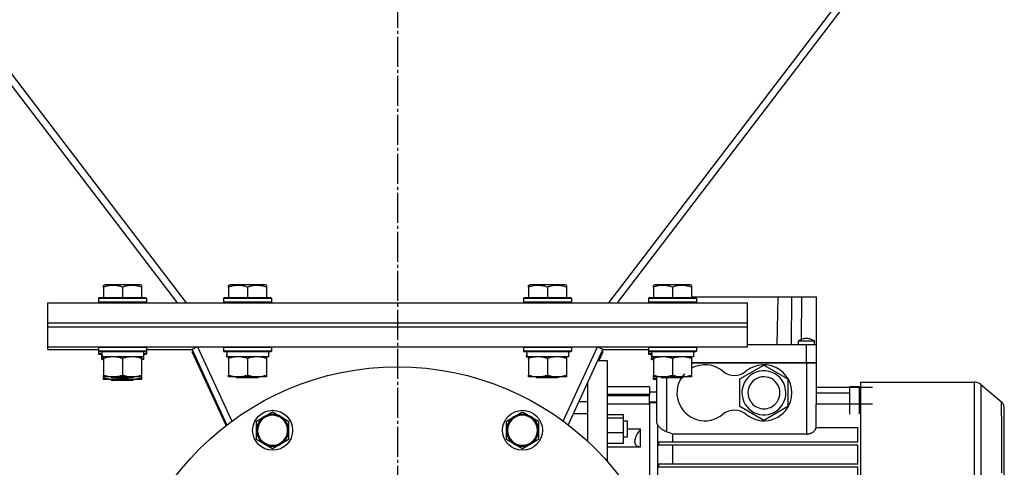
# Model space of a CAD drawing. Units: millimetres. Extents: x 0 to 15263, y -5 to 10395.
# Drawn here: x 10066 to 10558, y 5425 to 5649 of the extents above; entities that cross this region are included whole.
import ezdxf

# ---------------------------------------------------------------- set-up
doc = ezdxf.new("R2010")
doc.units = ezdxf.units.MM
doc.linetypes.add('K5LT_AXLED', pattern=[19.5, 15, -1.5, 1.5, -1.5])
doc.linetypes.add('K5LT_THIN', pattern=[0])
for name, color, linetype, true_color in [('OSI', 2, 'Continuous', 0xffff00), ('R', 1, 'Continuous', 0xff0000), ('WELDING', 7, 'Continuous', 0xffffff)]:
    doc.layers.add(name, color=color, linetype=linetype, true_color=true_color)

msp = doc.modelspace()

# ---------------------------------------------------------------- linework, layer by layer
at = {"layer": 'OSI', "color": 30, "linetype": 'K5LT_AXLED', "lineweight": 30, "true_color": 0xff8000}
msp.add_line((10254.64, 8955.26), (10254.64, 5103.92), dxfattribs=at)
at = {"layer": 'R', "color": 7, "linetype": 'K5LT_THIN', "lineweight": 30}
for p, q in [((10149.13, 5507.26), (9835.04, 5918.22)), ((10674.25, 5918.22), (10360.16, 5507.26)), ((10144.61, 5507.26), (9834.45, 5913.08)), ((10364.68, 5507.26), (10674.83, 5913.08)), ((10107.64, 5515.96), (10108.17, 5516.26)), ((10126.11, 5516.26), (10108.17, 5516.26)), ((10126.64, 5515.96), (10126.11, 5516.26)), ((10170.14, 5515.96), (10170.67, 5516.26)), ((10188.61, 5516.26), (10170.67, 5516.26)), ((10189.14, 5515.96), (10188.61, 5516.26)), ((10320.14, 5515.96), (10320.67, 5516.26)), ((10338.61, 5516.26), (10320.67, 5516.26)), ((10339.14, 5515.96), (10338.61, 5516.26)), ((10382.64, 5515.96), (10383.17, 5516.26)), ((10401.11, 5516.26), (10383.17, 5516.26)), ((10401.64, 5515.96), (10401.11, 5516.26)), ((10107.64, 5515.11), (10107.64, 5515.96)), ((10107.64, 5515.11), (10107.64, 5509.76)), ((10117.14, 5515.11), (10117.14, 5509.76)), ((10126.64, 5515.96), (10126.64, 5515.11)), ((10126.64, 5515.11), (10126.64, 5509.76)), ((10170.14, 5515.11), (10170.14, 5515.96)), ((10170.14, 5515.11), (10170.14, 5509.76)), ((10179.64, 5515.11), (10179.64, 5509.76)), ((10189.14, 5515.96), (10189.14, 5515.11)), ((10189.14, 5515.11), (10189.14, 5509.76)), ((10320.14, 5515.11), (10320.14, 5515.96)), ((10320.14, 5515.11), (10320.14, 5509.76)), ((10329.64, 5515.11), (10329.64, 5509.76)), ((10339.14, 5515.96), (10339.14, 5515.11)), ((10339.14, 5515.11), (10339.14, 5509.76)), ((10382.64, 5515.11), (10382.64, 5515.96)), ((10382.64, 5515.11), (10382.64, 5509.76)), ((10392.14, 5515.11), (10392.14, 5509.76)), ((10401.64, 5515.96), (10401.64, 5515.11)), ((10401.64, 5515.11), (10401.64, 5509.76)), ((10079.64, 5507.26), (10429.64, 5507.26)), ((10079.64, 5497.26), (10079.64, 5507.26)), ((10105.14, 5509.46), (10105.31, 5509.76)), ((10105.14, 5509.46), (10105.14, 5507.56)), ((10129.14, 5509.46), (10105.14, 5509.46)), ((10105.14, 5508.12), (10105.14, 5507.26)), ((10129.14, 5507.56), (10105.14, 5507.56)), ((10105.14, 5507.56), (10105.31, 5507.26)), ((10128.97, 5509.76), (10105.31, 5509.76)), ((10129.14, 5509.46), (10128.97, 5509.76)), ((10129.14, 5507.56), (10128.97, 5507.26)), ((10129.14, 5509.46), (10129.14, 5507.56)), ((10129.14, 5508.12), (10129.14, 5507.26)), ((10167.64, 5509.46), (10167.81, 5509.76)), ((10167.64, 5509.46), (10167.64, 5507.56)), ((10191.64, 5509.46), (10167.64, 5509.46)), ((10191.64, 5507.56), (10167.64, 5507.56)), ((10167.64, 5507.56), (10167.81, 5507.26)), ((10191.47, 5509.76), (10167.81, 5509.76)), ((10191.64, 5509.46), (10191.47, 5509.76)), ((10191.64, 5507.56), (10191.47, 5507.26)), ((10191.64, 5509.46), (10191.64, 5507.56)), ((10317.64, 5509.46), (10317.81, 5509.76)), ((10317.64, 5509.46), (10317.64, 5507.56)), ((10341.64, 5509.46), (10317.64, 5509.46)), ((10341.64, 5507.56), (10317.64, 5507.56)), ((10317.64, 5507.56), (10317.81, 5507.26)), ((10341.47, 5509.76), (10317.81, 5509.76)), ((10341.64, 5509.46), (10341.47, 5509.76)), ((10341.64, 5507.56), (10341.47, 5507.26)), ((10341.64, 5509.46), (10341.64, 5507.56)), ((10380.14, 5509.46), (10380.31, 5509.76)), ((10380.14, 5509.46), (10380.14, 5507.56)), ((10404.14, 5509.46), (10380.14, 5509.46)), ((10380.14, 5508.12), (10380.14, 5507.26)), ((10404.14, 5507.56), (10380.14, 5507.56)), ((10380.14, 5507.56), (10380.31, 5507.26)), ((10403.97, 5509.76), (10380.31, 5509.76)), ((10401.64, 5510.26), (10403.47, 5510.26)), ((10403.47, 5510.26), (10403.48, 5509.76)), ((10403.47, 5510.26), (10444.81, 5510.26)), ((10404.14, 5509.46), (10403.97, 5509.76)), ((10404.14, 5507.56), (10403.97, 5507.26)), ((10404.14, 5509.46), (10404.14, 5507.56)), ((10429.64, 5497.26), (10429.64, 5507.26)), ((10444.81, 5510.26), (10444.39, 5486.26)), ((10444.81, 5510.26), (10451.71, 5510.26)), ((10451.71, 5510.26), (10451.54, 5486.26)), ((10451.71, 5510.26), (10456.71, 5510.26)), ((10456.71, 5510.26), (10456.56, 5488.85)), ((10456.71, 5510.26), (10464.14, 5510.26)), ((10464.14, 5486.26), (10464.14, 5510.26)), ((10079.64, 5497.26), (10429.64, 5497.26)), ((10079.64, 5495.26), (10079.64, 5497.26)), ((10079.64, 5497.26), (10429.64, 5497.26)), ((10429.64, 5495.26), (10429.64, 5497.26)), ((10079.64, 5495.26), (10429.64, 5495.26)), ((10079.64, 5485.26), (10079.64, 5495.26)), ((10079.64, 5495.26), (10429.64, 5495.26)), ((10429.64, 5485.26), (10429.64, 5495.26)), ((10455.14, 5486.26), (10455.14, 5488.26)), ((10463.14, 5486.26), (10463.14, 5488.26)), ((10079.64, 5485.26), (10429.64, 5485.26)), ((10079.64, 5483.92), (10079.64, 5485.26)), ((10079.64, 5483.92), (10105.14, 5483.92)), ((10105.14, 5484.96), (10105.31, 5485.26)), ((10105.14, 5484.96), (10105.14, 5483.06)), ((10129.14, 5484.96), (10105.14, 5484.96)), ((10105.14, 5483.62), (10105.14, 5481.72)), ((10129.14, 5483.06), (10105.14, 5483.06)), ((10105.14, 5483.06), (10105.31, 5482.76)), ((10105.14, 5481.72), (10105.31, 5481.42)), ((10106.77, 5481.72), (10105.14, 5481.72)), ((10128.97, 5482.76), (10105.31, 5482.76)), ((10106.69, 5480.26), (10106.77, 5481.64)), ((10127.64, 5482.76), (10127.64, 5480.26)), ((10129.14, 5481.72), (10127.64, 5481.72)), ((10129.14, 5484.96), (10128.97, 5485.26)), ((10129.14, 5483.06), (10128.97, 5482.76)), ((10129.14, 5481.72), (10128.97, 5481.42)), ((10129.14, 5484.96), (10129.14, 5483.06)), ((10129.14, 5483.92), (10151.96, 5483.92)), ((10129.14, 5483.62), (10129.14, 5481.72)), ((10151.92, 5484.01), (10154.64, 5485.26)), ((10169.31, 5446.25), (10151.92, 5484.01)), ((10151.92, 5482.66), (10152.43, 5482.9)), ((10168.85, 5445.9), (10151.92, 5482.66)), ((10154.64, 5485.26), (10171.76, 5448.09)), ((10167.64, 5484.96), (10167.81, 5485.26)), ((10167.64, 5484.96), (10167.64, 5483.06)), ((10191.64, 5484.96), (10167.64, 5484.96)), ((10191.64, 5483.06), (10167.64, 5483.06)), ((10167.64, 5483.06), (10167.81, 5482.76)), ((10191.47, 5482.76), (10167.81, 5482.76)), ((10169.19, 5480.26), (10169.27, 5481.64)), ((10190.14, 5482.76), (10190.14, 5480.26)), ((10191.64, 5484.96), (10191.47, 5485.26)), ((10191.64, 5483.06), (10191.47, 5482.76)), ((10191.64, 5484.96), (10191.64, 5483.06)), ((10317.64, 5484.96), (10317.81, 5485.26)), ((10317.64, 5484.96), (10317.64, 5483.06)), ((10341.64, 5484.96), (10317.64, 5484.96)), ((10341.64, 5483.06), (10317.64, 5483.06)), ((10317.64, 5483.06), (10317.81, 5482.76)), ((10341.47, 5482.76), (10317.81, 5482.76)), ((10319.19, 5480.26), (10319.27, 5481.64)), ((10337.52, 5448.09), (10354.64, 5485.26)), ((10357.37, 5484.01), (10339.98, 5446.25)), ((10340.14, 5482.76), (10340.14, 5480.26)), ((10341.64, 5484.96), (10341.47, 5485.26)), ((10341.64, 5483.06), (10341.47, 5482.76)), ((10341.64, 5484.96), (10341.64, 5483.06)), ((10354.64, 5485.26), (10357.37, 5484.01)), ((10357.37, 5482.66), (10355.34, 5478.26)), ((10356.86, 5482.9), (10357.37, 5482.66)), ((10357.33, 5483.92), (10380.14, 5483.92)), ((10380.14, 5484.96), (10380.31, 5485.26)), ((10380.14, 5484.96), (10380.14, 5483.06)), ((10404.14, 5484.96), (10380.14, 5484.96)), ((10380.14, 5483.62), (10380.14, 5481.72)), ((10404.14, 5483.06), (10380.14, 5483.06)), ((10380.14, 5483.06), (10380.31, 5482.76)), ((10381.77, 5481.72), (10380.14, 5481.72)), ((10380.14, 5481.72), (10380.31, 5481.42)), ((10403.97, 5482.76), (10380.31, 5482.76)), ((10381.69, 5480.26), (10381.77, 5481.64)), ((10402.64, 5482.76), (10402.64, 5480.26)), ((10404.14, 5484.96), (10403.97, 5485.26)), ((10404.14, 5483.06), (10403.97, 5482.76)), ((10404.14, 5484.96), (10404.14, 5483.06)), ((10459.14, 5486.26), (10429.64, 5486.26)), ((10459.14, 5477.26), (10459.14, 5486.26)), ((10464.14, 5486.26), (10459.14, 5486.26)), ((10464.14, 5477.26), (10464.14, 5486.26)), ((10464.14, 5484.92), (10464.14, 5486.26)), ((10464.14, 5477.26), (10464.14, 5484.92)), ((10106.76, 5481.42), (10105.31, 5481.42)), ((10106.69, 5478.92), (10106.77, 5480.26)), ((10106.69, 5480.26), (10106.9, 5480.26)), ((10106.69, 5478.92), (10106.9, 5478.92)), ((10106.73, 5480.97), (10106.7, 5481.42)), ((10106.9, 5478.92), (10106.78, 5480.26)), ((10127.64, 5480.26), (10106.9, 5480.26)), ((10107.64, 5478.92), (10106.9, 5478.92)), ((10107.64, 5479.42), (10107.64, 5480.26)), ((10107.64, 5479.42), (10107.64, 5471.11)), ((10117.14, 5479.42), (10117.14, 5471.11)), ((10126.64, 5480.26), (10126.64, 5479.42)), ((10126.64, 5479.42), (10126.64, 5471.11)), ((10127.64, 5478.92), (10126.64, 5478.92)), ((10127.64, 5481.42), (10127.64, 5478.92)), ((10128.97, 5481.42), (10127.64, 5481.42)), ((10169.19, 5480.26), (10169.4, 5480.26)), ((10190.14, 5480.26), (10169.4, 5480.26)), ((10170.14, 5479.42), (10170.14, 5480.26)), ((10170.14, 5479.42), (10170.14, 5471.11)), ((10179.64, 5479.42), (10179.64, 5471.11)), ((10189.14, 5480.26), (10189.14, 5479.42)), ((10189.14, 5479.42), (10189.14, 5471.11)), ((10319.19, 5480.26), (10319.4, 5480.26)), ((10340.14, 5480.26), (10319.4, 5480.26)), ((10320.14, 5479.42), (10320.14, 5480.26)), ((10320.14, 5479.42), (10320.14, 5471.11)), ((10329.64, 5479.42), (10329.64, 5471.11)), ((10339.14, 5480.26), (10339.14, 5479.42)), ((10339.14, 5479.42), (10339.14, 5471.11)), ((10359.64, 5478.26), (10354.72, 5478.26)), ((10359.64, 5427.87), (10359.64, 5478.26)), ((10381.76, 5481.42), (10380.31, 5481.42)), ((10381.69, 5480.26), (10381.9, 5480.26)), ((10381.69, 5478.92), (10381.77, 5480.26)), ((10381.69, 5478.92), (10381.9, 5478.92)), ((10381.73, 5480.97), (10381.7, 5481.42)), ((10381.9, 5478.92), (10381.78, 5480.26)), ((10402.64, 5480.26), (10381.9, 5480.26)), ((10382.64, 5478.92), (10381.9, 5478.92)), ((10382.64, 5479.42), (10382.64, 5480.26)), ((10382.64, 5479.42), (10382.64, 5471.11)), ((10392.14, 5479.42), (10392.14, 5471.11)), ((10401.64, 5480.26), (10401.64, 5479.42)), ((10401.64, 5479.42), (10401.64, 5471.11)), ((10459.14, 5477.26), (10401.64, 5477.26)), ((10459.14, 5477.26), (10401.64, 5477.26)), ((10459.14, 5477.26), (10401.64, 5477.26)), ((10401.64, 5477.26), (10459.14, 5477.26)), ((10464.14, 5477.26), (10459.14, 5477.26)), ((10459.14, 5477.26), (10459.14, 5441.62)), ((10459.14, 5477.26), (10464.14, 5477.26)), ((10464.14, 5477.26), (10459.14, 5477.26)), ((10459.14, 5477.26), (10464.14, 5477.26)), ((10464.14, 5456.71), (10464.14, 5477.26)), ((10425.89, 5469.19), (10437.89, 5476.12)), ((10437.89, 5476.12), (10449.89, 5469.19)), ((10107.64, 5470.26), (10107.64, 5471.11)), ((10107.64, 5470.26), (10107.64, 5469.77)), ((10126.64, 5470.26), (10107.64, 5470.26)), ((10107.64, 5468.92), (10107.64, 5469.77)), ((10126.64, 5468.92), (10107.64, 5468.92)), ((10111.28, 5470.26), (10112.14, 5469.76)), ((10111.28, 5468.92), (10112.14, 5468.42)), ((10122.14, 5469.76), (10112.14, 5469.76)), ((10122.14, 5468.42), (10112.14, 5468.42)), ((10123.01, 5470.26), (10122.14, 5469.76)), ((10123.01, 5468.92), (10122.14, 5468.42)), ((10126.64, 5471.11), (10126.64, 5470.26)), ((10126.64, 5470.26), (10126.64, 5469.77)), ((10126.64, 5469.77), (10126.64, 5468.92)), ((10170.14, 5470.26), (10170.14, 5471.11)), ((10189.14, 5470.26), (10170.14, 5470.26)), ((10173.78, 5470.26), (10174.64, 5469.76)), ((10184.64, 5469.76), (10174.64, 5469.76)), ((10185.51, 5470.26), (10184.64, 5469.76)), ((10189.14, 5471.11), (10189.14, 5470.26)), ((10320.14, 5470.26), (10320.14, 5471.11)), ((10339.14, 5470.26), (10320.14, 5470.26)), ((10323.78, 5470.26), (10324.64, 5469.76)), ((10334.64, 5469.76), (10324.64, 5469.76)), ((10335.51, 5470.26), (10334.64, 5469.76)), ((10339.14, 5471.11), (10339.14, 5470.26)), ((10349.64, 5467.23), (10349.64, 5438.1)), ((10349.64, 5467.23), (10349.64, 5457.76)), ((10382.64, 5470.26), (10382.64, 5471.11)), ((10401.64, 5470.26), (10382.64, 5470.26)), ((10382.64, 5470.26), (10382.64, 5469.77)), ((10382.64, 5468.92), (10382.64, 5469.77)), ((10384.14, 5468.92), (10382.64, 5468.92)), ((10384.14, 5470.26), (10384.14, 5447.83)), ((10386.28, 5470.26), (10387.14, 5469.76)), ((10397.14, 5469.76), (10387.14, 5469.76)), ((10389.14, 5469.76), (10389.14, 5442.75)), ((10398.14, 5470.34), (10397.14, 5469.76)), ((10401.64, 5471.11), (10401.64, 5470.26)), ((10425.89, 5455.34), (10425.89, 5469.19)), ((10449.89, 5469.19), (10449.89, 5455.34)), ((10486.14, 5467.61), (10543.18, 5467.61)), ((10486.14, 5467.61), (10486.14, 5462.76)), ((10543.18, 5398.26), (10543.18, 5467.61)), ((10380.64, 5465.26), (10359.64, 5465.26)), ((10380.64, 5465.26), (10380.64, 5461.56)), ((10380.64, 5462.76), (10384.14, 5462.76)), ((10492.14, 5464.88), (10464.14, 5464.88)), ((10464.14, 5462.23), (10480.64, 5462.23)), ((10485.64, 5465.24), (10480.64, 5465.24)), ((10480.64, 5465.24), (10480.64, 5451.51)), ((10485.64, 5451.71), (10485.64, 5465.24)), ((10486.14, 5462.76), (10486.14, 5457.76)), ((10546.39, 5466.44), (10556.78, 5457.72)), ((10546.39, 5466.44), (10546.39, 5398.26)), ((10349.64, 5457.76), (10345.28, 5457.76)), ((10359.64, 5461.56), (10380.64, 5461.56)), ((10380.64, 5461.07), (10359.64, 5461.07)), ((10359.64, 5460.95), (10380.64, 5460.95)), ((10380.64, 5461.56), (10380.64, 5461.07)), ((10380.64, 5460.95), (10380.64, 5461.07)), ((10380.64, 5456.91), (10380.64, 5460.95)), ((10380.64, 5457.76), (10384.14, 5457.76)), ((10384.14, 5457.26), (10380.64, 5457.26)), ((10380.64, 5456.91), (10380.64, 5404.76)), ((10486.14, 5457.76), (10486.14, 5456.42)), ((10188.14, 5450.45), (10192.14, 5452.76)), ((10192.14, 5452.76), (10196.14, 5450.45)), ((10313.14, 5450.45), (10317.14, 5452.76)), ((10317.14, 5452.76), (10321.14, 5450.45)), ((10359.64, 5456.8), (10380.64, 5456.8)), ((10437.89, 5448.41), (10425.89, 5455.34)), ((10449.89, 5455.34), (10437.89, 5448.41)), ((10464.09, 5456.71), (10492.14, 5456.71)), ((10464.09, 5444.92), (10464.09, 5456.71)), ((10486.14, 5456.42), (10486.14, 5400.76)), ((10558.14, 5453.6), (10558.14, 5454.81)), ((10558.14, 5398.26), (10558.14, 5454.8)), ((10184.14, 5448.14), (10188.14, 5450.45)), ((10184.14, 5443.52), (10184.14, 5448.14)), ((10196.14, 5450.45), (10200.14, 5448.14)), ((10200.14, 5448.14), (10200.14, 5443.52)), ((10309.14, 5448.14), (10313.14, 5450.45)), ((10309.14, 5443.52), (10309.14, 5448.14)), ((10321.14, 5450.45), (10325.14, 5448.14)), ((10325.14, 5448.14), (10325.14, 5443.52)), ((10349.64, 5451.75), (10342.51, 5451.75)), ((10349.64, 5451.75), (10349.64, 5438.1)), ((10359.64, 5451.48), (10367.64, 5451.48)), ((10367.64, 5449.53), (10359.64, 5449.53)), ((10367.64, 5449.53), (10367.64, 5451.48)), ((10367.64, 5442.28), (10367.64, 5449.53)), ((10367.64, 5448.23), (10369.64, 5448.23)), ((10369.64, 5440.23), (10369.64, 5448.23)), ((10184.14, 5438.9), (10184.14, 5443.52)), ((10200.14, 5443.52), (10200.14, 5438.9)), ((10309.14, 5438.9), (10309.14, 5443.52)), ((10325.14, 5443.52), (10325.14, 5438.9)), ((10367.64, 5442.28), (10359.64, 5442.28)), ((10367.64, 5436.98), (10367.64, 5442.28)), ((10376.14, 5444.12), (10369.64, 5444.12)), ((10376.14, 5435.23), (10376.14, 5444.12)), ((10384.89, 5400.76), (10384.89, 5446.03)), ((10464.09, 5444.92), (10484.93, 5444.92)), ((10484.93, 5437.51), (10484.93, 5444.92)), ((10188.14, 5436.59), (10184.14, 5438.9)), ((10200.14, 5438.9), (10196.14, 5436.59)), ((10313.14, 5436.59), (10309.14, 5438.9)), ((10325.14, 5438.9), (10321.14, 5436.59)), ((10367.64, 5440.23), (10369.64, 5440.23)), ((10385.14, 5437.51), (10385.14, 5436.01)), ((10392.36, 5437.51), (10385.14, 5437.51)), ((10392.36, 5437.51), (10392.36, 5441.62)), ((10459.14, 5441.62), (10392.36, 5441.62)), ((10484.93, 5437.51), (10392.36, 5437.51)), ((10192.14, 5434.28), (10188.14, 5436.59)), ((10196.14, 5436.59), (10192.14, 5434.28)), ((10317.14, 5434.28), (10313.14, 5436.59)), ((10321.14, 5436.59), (10317.14, 5434.28)), ((10367.64, 5436.98), (10359.64, 5436.98)), ((10359.64, 5435.23), (10376.14, 5435.23)), ((10392.36, 5436.01), (10385.14, 5436.01)), ((10392.36, 5426.51), (10392.36, 5436.01)), ((10484.93, 5436.01), (10392.36, 5436.01)), ((10484.93, 5426.51), (10484.93, 5436.01)), ((10385.14, 5426.51), (10385.14, 5425.01)), ((10392.36, 5426.51), (10385.14, 5426.51)), ((10392.36, 5425.01), (10385.14, 5425.01)), ((10484.93, 5426.51), (10392.36, 5426.51)), ((10484.93, 5425.01), (10392.36, 5425.01)), ((10484.93, 5415.51), (10484.93, 5425.01))]:
    msp.add_line(p, q, dxfattribs=at)
for centre, radius in [((10254.64, 5335.26), 140), ((10192.14, 5443.52), 10), ((10317.14, 5443.52), 10), ((10192.14, 5443.52), 7.75), ((10317.14, 5443.52), 7.75)]:
    msp.add_circle(centre, radius, dxfattribs=at)
for centre, radius, start, end in [((10408.39, 5462.26), 14, 137.0663, 198.7493), ((10408.39, 5462.26), 14, 50.1108, 118.8254), ((10423.14, 5479.91), 9, 230.1108, 309.8892), ((10437.89, 5462.26), 11, 0, 204.1477), ((10437.89, 5462.26), 14, 341.2507, 129.8892), ((10437.89, 5462.26), 8, 0, 214.2289), ((10543.18, 5462.61), 5, 50, 90), ((10437.89, 5462.26), 8, 325.7711, 0), ((10437.89, 5462.26), 11, 335.8523, 0), ((10408.39, 5462.26), 14, 198.7493, 309.8892), ((10437.89, 5462.26), 11, 204.1477, 212.0998), ((10437.89, 5462.26), 11, 212.0998, 335.8523), ((10437.89, 5462.26), 14, 230.1108, 341.2507), ((10437.89, 5462.26), 8, 214.2289, 313.0576), ((10437.89, 5462.26), 8, 313.0576, 325.7711), ((10423.14, 5444.62), 9, 50.1108, 129.8892), ((10192.14, 5443.52), 8, 120, 180), ((10192.14, 5443.52), 7.5, 330, 240), ((10192.14, 5443.52), 8, 60, 120), ((10192.14, 5443.52), 8, 0, 60), ((10317.14, 5443.52), 8, 120, 180), ((10317.14, 5443.52), 7.5, 270, 180), ((10317.14, 5443.52), 8, 60, 120), ((10317.14, 5443.52), 8, 0, 60), ((10192.14, 5443.52), 8, 180, 240), ((10192.14, 5443.52), 8, 300, 0), ((10317.14, 5443.52), 8, 180, 240), ((10317.14, 5443.52), 7.5, 180, 270), ((10317.14, 5443.52), 8, 300, 0), ((10192.14, 5443.52), 7.5, 240, 330), ((10192.14, 5443.52), 8, 240, 300), ((10317.14, 5443.52), 8, 240, 300)]:
    msp.add_arc(centre, radius, start, end, dxfattribs=at)
for centre in [(10117.14, 5485.19), (10179.64, 5485.19), (10329.64, 5485.19), (10392.14, 5485.19)]:
    msp.add_ellipse(centre, major_axis=(0, -22.52), ratio=0.466308, start_param=-1.46277, end_param=-1.350168, dxfattribs=at)
at = {"layer": 'WELDING', "color": 7, "linetype": 'K5LT_THIN', "lineweight": 30}
for p, q in [((10455.14, 5488.26), (10459.14, 5488.26)), ((10459.14, 5488.26), (10463.14, 5488.26)), ((10107.64, 5469.77), (10112.19, 5468.92)), ((10112.19, 5468.92), (10116.84, 5469.67)), ((10116.84, 5469.67), (10117.13, 5469.76)), ((10117.15, 5469.76), (10121.69, 5468.92)), ((10121.69, 5468.92), (10126.34, 5469.67)), ((10126.34, 5469.67), (10126.64, 5469.77)), ((10382.64, 5469.77), (10384.14, 5469.33)), ((10557.35, 5457.13), (10556.78, 5457.72)), ((10556.78, 5457.71), (10556.78, 5457.72)), ((10556.78, 5457.72), (10556.78, 5457.72)), ((10556.78, 5457.7), (10556.78, 5457.71)), ((10556.78, 5457.69), (10556.78, 5457.7)), ((10556.79, 5457.54), (10556.78, 5457.69)), ((10556.78, 5457.69), (10556.78, 5457.69)), ((10556.79, 5457.31), (10556.79, 5457.54)), ((10556.79, 5457.16), (10556.79, 5457.31)), ((10556.79, 5457.08), (10556.79, 5457.16)), ((10556.79, 5457.03), (10556.79, 5457.08)), ((10556.79, 5457.01), (10556.79, 5457.03)), ((10556.79, 5456.53), (10556.79, 5457.01)), ((10557.93, 5456.07), (10557.35, 5457.13)), ((10556.8, 5456.02), (10556.79, 5456.53)), ((10556.8, 5455.73), (10556.8, 5456.02)), ((10556.8, 5455.58), (10556.8, 5455.73)), ((10556.8, 5455.5), (10556.8, 5455.58)), ((10556.8, 5455.46), (10556.8, 5455.5)), ((10556.8, 5454.66), (10556.8, 5455.46)), ((10556.81, 5453.87), (10556.8, 5454.66)), ((10556.81, 5453.44), (10556.81, 5453.87)), ((10556.81, 5453.22), (10556.81, 5453.44)), ((10556.81, 5453.11), (10556.81, 5453.22)), ((10556.81, 5453.05), (10556.81, 5453.11)), ((10556.82, 5451.94), (10556.81, 5453.05)), ((10558.14, 5454.81), (10557.93, 5456.07)), ((10556.82, 5450.87), (10556.82, 5451.94)), ((10556.83, 5450.3), (10556.82, 5450.87)), ((10556.83, 5450.01), (10556.83, 5450.3)), ((10556.83, 5449.87), (10556.83, 5450.01)), ((10556.83, 5449.79), (10556.83, 5449.87)), ((10556.84, 5448.37), (10556.83, 5449.79)), ((10556.84, 5447.04), (10556.84, 5448.37)), ((10556.84, 5446.35), (10556.84, 5447.04)), ((10556.84, 5445.99), (10556.84, 5446.35)), ((10556.84, 5445.81), (10556.84, 5445.99)), ((10556.84, 5445.72), (10556.84, 5445.81)), ((10556.85, 5444.01), (10556.84, 5445.72)), ((10556.85, 5442.43), (10556.85, 5444.01)), ((10556.85, 5441.61), (10556.85, 5442.43)), ((10556.85, 5441.19), (10556.85, 5441.61)), ((10556.85, 5440.98), (10556.85, 5441.19)), ((10556.85, 5440.88), (10556.85, 5440.98)), ((10556.86, 5434.57), (10556.85, 5440.88)), ((10556.84, 5422.19), (10556.86, 5434.57))]:
    msp.add_line(p, q, dxfattribs=at)
for points, knots in [([(10117.14, 5515.11), (10116.71, 5515.26), (10116.14, 5515.43), (10115.45, 5515.6), (10115.03, 5515.69), (10114.57, 5515.77), (10114.1, 5515.85), (10113.61, 5515.9), (10113.11, 5515.94), (10112.58, 5515.96), (10112.06, 5515.96), (10111.53, 5515.93), (10110.91, 5515.88), (10110.15, 5515.77), (10109.03, 5515.54), (10108.17, 5515.29), (10107.64, 5515.11)], [0, 0, 0, 0, 2.392038, 3.094773, 3.749673, 4.638938, 5.533553, 6.273967, 7.269403, 8.166492, 9.086699, 10.026159, 10.962726, 12.336972, 14.092661, 17, 17, 17, 17]), ([(10126.64, 5515.11), (10126.21, 5515.26), (10125.64, 5515.43), (10124.95, 5515.6), (10124.53, 5515.69), (10124.07, 5515.77), (10123.6, 5515.85), (10123.11, 5515.9), (10122.61, 5515.94), (10122.08, 5515.96), (10121.56, 5515.96), (10121.03, 5515.93), (10120.41, 5515.88), (10119.65, 5515.77), (10118.53, 5515.54), (10117.67, 5515.29), (10117.14, 5515.11)], [0, 0, 0, 0, 2.392038, 3.094773, 3.749673, 4.638938, 5.533553, 6.273967, 7.269403, 8.166492, 9.086699, 10.026159, 10.962726, 12.336972, 14.092661, 17, 17, 17, 17]), ([(10179.64, 5515.11), (10179.21, 5515.26), (10178.64, 5515.43), (10177.95, 5515.6), (10177.53, 5515.69), (10177.07, 5515.77), (10176.6, 5515.85), (10176.11, 5515.9), (10175.61, 5515.94), (10175.08, 5515.96), (10174.56, 5515.96), (10174.03, 5515.93), (10173.41, 5515.88), (10172.65, 5515.77), (10171.53, 5515.54), (10170.67, 5515.29), (10170.14, 5515.11)], [0, 0, 0, 0, 2.392038, 3.094773, 3.749673, 4.638938, 5.533553, 6.273967, 7.269403, 8.166492, 9.086699, 10.026159, 10.962726, 12.336972, 14.092661, 17, 17, 17, 17]), ([(10189.14, 5515.11), (10188.71, 5515.26), (10188.14, 5515.43), (10187.45, 5515.6), (10187.03, 5515.69), (10186.57, 5515.77), (10186.1, 5515.85), (10185.61, 5515.9), (10185.11, 5515.94), (10184.58, 5515.96), (10184.06, 5515.96), (10183.53, 5515.93), (10182.91, 5515.88), (10182.15, 5515.77), (10181.03, 5515.54), (10180.17, 5515.29), (10179.64, 5515.11)], [0, 0, 0, 0, 2.392038, 3.094773, 3.749673, 4.638938, 5.533553, 6.273967, 7.269403, 8.166492, 9.086699, 10.026159, 10.962726, 12.336972, 14.092661, 17, 17, 17, 17]), ([(10329.64, 5515.11), (10329.21, 5515.26), (10328.64, 5515.43), (10327.95, 5515.6), (10327.53, 5515.69), (10327.07, 5515.77), (10326.6, 5515.85), (10326.11, 5515.9), (10325.61, 5515.94), (10325.08, 5515.96), (10324.56, 5515.96), (10324.03, 5515.93), (10323.41, 5515.88), (10322.65, 5515.77), (10321.53, 5515.54), (10320.67, 5515.29), (10320.14, 5515.11)], [0, 0, 0, 0, 2.392038, 3.094773, 3.749673, 4.638938, 5.533553, 6.273967, 7.269403, 8.166492, 9.086699, 10.026159, 10.962726, 12.336972, 14.092661, 17, 17, 17, 17]), ([(10339.14, 5515.11), (10338.71, 5515.26), (10338.14, 5515.43), (10337.45, 5515.6), (10337.03, 5515.69), (10336.57, 5515.77), (10336.1, 5515.85), (10335.61, 5515.9), (10335.11, 5515.94), (10334.58, 5515.96), (10334.06, 5515.96), (10333.53, 5515.93), (10332.91, 5515.88), (10332.15, 5515.77), (10331.03, 5515.54), (10330.17, 5515.29), (10329.64, 5515.11)], [0, 0, 0, 0, 2.392038, 3.094773, 3.749673, 4.638938, 5.533553, 6.273967, 7.269403, 8.166492, 9.086699, 10.026159, 10.962726, 12.336972, 14.092661, 17, 17, 17, 17]), ([(10392.14, 5515.11), (10391.71, 5515.26), (10391.14, 5515.43), (10390.45, 5515.6), (10390.03, 5515.69), (10389.57, 5515.77), (10389.1, 5515.85), (10388.61, 5515.9), (10388.11, 5515.94), (10387.58, 5515.96), (10387.06, 5515.96), (10386.53, 5515.93), (10385.91, 5515.88), (10385.15, 5515.77), (10384.03, 5515.54), (10383.17, 5515.29), (10382.64, 5515.11)], [0, 0, 0, 0, 2.392038, 3.094773, 3.749673, 4.638938, 5.533553, 6.273967, 7.269403, 8.166492, 9.086699, 10.026159, 10.962726, 12.336972, 14.092661, 17, 17, 17, 17]), ([(10401.64, 5515.11), (10401.21, 5515.26), (10400.64, 5515.43), (10399.95, 5515.6), (10399.53, 5515.69), (10399.07, 5515.77), (10398.6, 5515.85), (10398.11, 5515.9), (10397.61, 5515.94), (10397.08, 5515.96), (10396.56, 5515.96), (10396.03, 5515.93), (10395.41, 5515.88), (10394.65, 5515.77), (10393.53, 5515.54), (10392.67, 5515.29), (10392.14, 5515.11)], [0, 0, 0, 0, 2.392038, 3.094773, 3.749673, 4.638938, 5.533553, 6.273967, 7.269403, 8.166492, 9.086699, 10.026159, 10.962726, 12.336972, 14.092661, 17, 17, 17, 17]), ([(10463.14, 5488.26), (10462.61, 5488.5), (10462.08, 5488.72), (10461.05, 5489.1), (10460.56, 5489.27), (10459.84, 5489.41), (10459.62, 5489.44), (10459.21, 5489.47), (10459.02, 5489.47), (10458.66, 5489.44), (10458.48, 5489.42), (10458.07, 5489.34), (10457.85, 5489.28), (10457.32, 5489.13), (10457.01, 5489.02), (10456.18, 5488.71), (10455.66, 5488.49), (10455.14, 5488.26)], [0.0000041, 0.0000041, 0.0000041, 0.0000041, 0.2, 0.2, 0.3844284, 0.3844284, 0.4683836, 0.4683836, 0.5377394, 0.5377394, 0.6060732, 0.6060732, 0.6889989, 0.6889989, 0.8044747, 0.8044747, 0.9999959, 0.9999959, 0.9999959, 0.9999959]), ([(10112.39, 5480.26), (10112.18, 5480.26), (10111.75, 5480.25), (10111.1, 5480.2), (10110.47, 5480.12), (10109.67, 5479.98), (10108.73, 5479.76), (10107.99, 5479.53), (10107.64, 5479.42)], [0, 0, 0, 0, 1.192024, 2.404251, 3.60809, 4.765234, 6.955738, 9, 9, 9, 9]), ([(10117.14, 5479.42), (10116.65, 5479.58), (10115.89, 5479.8), (10114.92, 5480.02), (10114.25, 5480.13), (10113.63, 5480.21), (10113.01, 5480.25), (10112.6, 5480.26), (10112.39, 5480.26)], [0, 0, 0, 0, 2.905563, 4.375924, 5.511195, 6.679161, 7.850161, 9, 9, 9, 9]), ([(10121.89, 5480.26), (10121.68, 5480.26), (10121.25, 5480.25), (10120.6, 5480.2), (10119.97, 5480.12), (10119.17, 5479.98), (10118.23, 5479.76), (10117.49, 5479.53), (10117.14, 5479.42)], [0, 0, 0, 0, 1.192024, 2.404251, 3.60809, 4.765234, 6.955738, 9, 9, 9, 9]), ([(10126.64, 5479.42), (10126.15, 5479.58), (10125.39, 5479.8), (10124.42, 5480.02), (10123.75, 5480.13), (10123.13, 5480.21), (10122.51, 5480.25), (10122.1, 5480.26), (10121.89, 5480.26)], [0, 0, 0, 0, 2.905563, 4.375924, 5.511195, 6.679161, 7.850161, 9, 9, 9, 9]), ([(10174.89, 5480.26), (10174.68, 5480.26), (10174.25, 5480.25), (10173.6, 5480.2), (10172.97, 5480.12), (10172.17, 5479.98), (10171.23, 5479.76), (10170.49, 5479.53), (10170.14, 5479.42)], [0, 0, 0, 0, 1.192024, 2.404251, 3.60809, 4.765234, 6.955738, 9, 9, 9, 9]), ([(10179.64, 5479.42), (10179.15, 5479.58), (10178.39, 5479.8), (10177.42, 5480.02), (10176.75, 5480.13), (10176.13, 5480.21), (10175.51, 5480.25), (10175.1, 5480.26), (10174.89, 5480.26)], [0, 0, 0, 0, 2.905563, 4.375924, 5.511195, 6.679161, 7.850161, 9, 9, 9, 9]), ([(10184.39, 5480.26), (10184.18, 5480.26), (10183.75, 5480.25), (10183.1, 5480.2), (10182.47, 5480.12), (10181.67, 5479.98), (10180.73, 5479.76), (10179.99, 5479.53), (10179.64, 5479.42)], [0, 0, 0, 0, 1.192024, 2.404251, 3.60809, 4.765234, 6.955738, 9, 9, 9, 9]), ([(10189.14, 5479.42), (10188.65, 5479.58), (10187.89, 5479.8), (10186.92, 5480.02), (10186.25, 5480.13), (10185.63, 5480.21), (10185.01, 5480.25), (10184.6, 5480.26), (10184.39, 5480.26)], [0, 0, 0, 0, 2.905563, 4.375924, 5.511195, 6.679161, 7.850161, 9, 9, 9, 9]), ([(10324.89, 5480.26), (10324.68, 5480.26), (10324.25, 5480.25), (10323.6, 5480.2), (10322.97, 5480.12), (10322.17, 5479.98), (10321.23, 5479.76), (10320.49, 5479.53), (10320.14, 5479.42)], [0, 0, 0, 0, 1.192024, 2.404251, 3.60809, 4.765234, 6.955738, 9, 9, 9, 9]), ([(10329.64, 5479.42), (10329.15, 5479.58), (10328.39, 5479.8), (10327.42, 5480.02), (10326.75, 5480.13), (10326.13, 5480.21), (10325.51, 5480.25), (10325.1, 5480.26), (10324.89, 5480.26)], [0, 0, 0, 0, 2.905563, 4.375924, 5.511195, 6.679161, 7.850161, 9, 9, 9, 9]), ([(10334.39, 5480.26), (10334.18, 5480.26), (10333.75, 5480.25), (10333.1, 5480.2), (10332.47, 5480.12), (10331.67, 5479.98), (10330.73, 5479.76), (10329.99, 5479.53), (10329.64, 5479.42)], [0, 0, 0, 0, 1.192024, 2.404251, 3.60809, 4.765234, 6.955738, 9, 9, 9, 9]), ([(10339.14, 5479.42), (10338.65, 5479.58), (10337.89, 5479.8), (10336.92, 5480.02), (10336.25, 5480.13), (10335.63, 5480.21), (10335.01, 5480.25), (10334.6, 5480.26), (10334.39, 5480.26)], [0, 0, 0, 0, 2.905563, 4.375924, 5.511195, 6.679161, 7.850161, 9, 9, 9, 9]), ([(10387.39, 5480.26), (10387.18, 5480.26), (10386.75, 5480.25), (10386.1, 5480.2), (10385.47, 5480.12), (10384.67, 5479.98), (10383.73, 5479.76), (10382.99, 5479.53), (10382.64, 5479.42)], [0, 0, 0, 0, 1.192024, 2.404251, 3.60809, 4.765234, 6.955738, 9, 9, 9, 9]), ([(10392.14, 5479.42), (10391.65, 5479.58), (10390.89, 5479.8), (10389.92, 5480.02), (10389.25, 5480.13), (10388.63, 5480.21), (10388.01, 5480.25), (10387.6, 5480.26), (10387.39, 5480.26)], [0, 0, 0, 0, 2.905563, 4.375924, 5.511195, 6.679161, 7.850161, 9, 9, 9, 9]), ([(10396.89, 5480.26), (10396.68, 5480.26), (10396.25, 5480.25), (10395.6, 5480.2), (10394.97, 5480.12), (10394.17, 5479.98), (10393.23, 5479.76), (10392.49, 5479.53), (10392.14, 5479.42)], [0, 0, 0, 0, 1.192024, 2.404251, 3.60809, 4.765234, 6.955738, 9, 9, 9, 9]), ([(10401.64, 5479.42), (10401.15, 5479.58), (10400.39, 5479.8), (10399.42, 5480.02), (10398.75, 5480.13), (10398.13, 5480.21), (10397.51, 5480.25), (10397.1, 5480.26), (10396.89, 5480.26)], [0, 0, 0, 0, 2.905563, 4.375924, 5.511195, 6.679161, 7.850161, 9, 9, 9, 9]), ([(10107.64, 5471.11), (10108.2, 5470.93), (10109.02, 5470.69), (10110.01, 5470.48), (10110.61, 5470.39), (10111.13, 5470.33), (10111.66, 5470.28), (10112.18, 5470.26), (10112.71, 5470.26), (10113.23, 5470.29), (10113.82, 5470.34), (10114.54, 5470.44), (10115.68, 5470.67), (10116.56, 5470.92), (10117.14, 5471.11)], [0, 0, 0, 0, 2.72415, 3.912285, 4.716446, 5.530362, 6.353984, 7.180289, 7.997717, 8.810544, 9.605533, 10.761675, 12.184093, 15, 15, 15, 15]), ([(10117.14, 5471.11), (10117.7, 5470.93), (10118.52, 5470.69), (10119.51, 5470.48), (10120.11, 5470.39), (10120.63, 5470.33), (10121.16, 5470.28), (10121.68, 5470.26), (10122.21, 5470.26), (10122.73, 5470.29), (10123.32, 5470.34), (10124.04, 5470.44), (10125.18, 5470.67), (10126.06, 5470.92), (10126.64, 5471.11)], [0, 0, 0, 0, 2.72415, 3.912285, 4.716446, 5.530362, 6.353984, 7.180289, 7.997717, 8.810544, 9.605533, 10.761675, 12.184093, 15, 15, 15, 15]), ([(10170.14, 5471.11), (10170.7, 5470.93), (10171.52, 5470.69), (10172.51, 5470.48), (10173.11, 5470.39), (10173.63, 5470.33), (10174.16, 5470.28), (10174.68, 5470.26), (10175.21, 5470.26), (10175.73, 5470.29), (10176.32, 5470.34), (10177.04, 5470.44), (10178.18, 5470.67), (10179.06, 5470.92), (10179.64, 5471.11)], [0, 0, 0, 0, 2.72415, 3.912285, 4.716446, 5.530362, 6.353984, 7.180289, 7.997717, 8.810544, 9.605533, 10.761675, 12.184093, 15, 15, 15, 15]), ([(10179.64, 5471.11), (10180.2, 5470.93), (10181.02, 5470.69), (10182.01, 5470.48), (10182.61, 5470.39), (10183.13, 5470.33), (10183.66, 5470.28), (10184.18, 5470.26), (10184.71, 5470.26), (10185.23, 5470.29), (10185.82, 5470.34), (10186.54, 5470.44), (10187.68, 5470.67), (10188.56, 5470.92), (10189.14, 5471.11)], [0, 0, 0, 0, 2.72415, 3.912285, 4.716446, 5.530362, 6.353984, 7.180289, 7.997717, 8.810544, 9.605533, 10.761675, 12.184093, 15, 15, 15, 15]), ([(10320.14, 5471.11), (10320.7, 5470.93), (10321.52, 5470.69), (10322.51, 5470.48), (10323.11, 5470.39), (10323.63, 5470.33), (10324.16, 5470.28), (10324.68, 5470.26), (10325.21, 5470.26), (10325.73, 5470.29), (10326.32, 5470.34), (10327.04, 5470.44), (10328.18, 5470.67), (10329.06, 5470.92), (10329.64, 5471.11)], [0, 0, 0, 0, 2.72415, 3.912285, 4.716446, 5.530362, 6.353984, 7.180289, 7.997717, 8.810544, 9.605533, 10.761675, 12.184093, 15, 15, 15, 15]), ([(10329.64, 5471.11), (10330.2, 5470.93), (10331.02, 5470.69), (10332.01, 5470.48), (10332.61, 5470.39), (10333.13, 5470.33), (10333.66, 5470.28), (10334.18, 5470.26), (10334.71, 5470.26), (10335.23, 5470.29), (10335.82, 5470.34), (10336.54, 5470.44), (10337.68, 5470.67), (10338.56, 5470.92), (10339.14, 5471.11)], [0, 0, 0, 0, 2.72415, 3.912285, 4.716446, 5.530362, 6.353984, 7.180289, 7.997717, 8.810544, 9.605533, 10.761675, 12.184093, 15, 15, 15, 15]), ([(10382.64, 5471.11), (10383.2, 5470.93), (10384.02, 5470.69), (10385.01, 5470.48), (10385.61, 5470.39), (10386.13, 5470.33), (10386.66, 5470.28), (10387.18, 5470.26), (10387.71, 5470.26), (10388.23, 5470.29), (10388.82, 5470.34), (10389.54, 5470.44), (10390.68, 5470.67), (10391.56, 5470.92), (10392.14, 5471.11)], [0, 0, 0, 0, 2.72415, 3.912285, 4.716446, 5.530362, 6.353984, 7.180289, 7.997717, 8.810544, 9.605533, 10.761675, 12.184093, 15, 15, 15, 15]), ([(10392.14, 5471.11), (10392.7, 5470.93), (10393.52, 5470.69), (10394.51, 5470.48), (10395.11, 5470.39), (10395.63, 5470.33), (10396.16, 5470.28), (10396.68, 5470.26), (10397.21, 5470.26), (10397.73, 5470.29), (10398.32, 5470.34), (10399.04, 5470.44), (10400.18, 5470.67), (10401.06, 5470.92), (10401.64, 5471.11)], [0, 0, 0, 0, 2.72415, 3.912285, 4.716446, 5.530362, 6.353984, 7.180289, 7.997717, 8.810544, 9.605533, 10.761675, 12.184093, 15, 15, 15, 15]), ([(10384.14, 5447.83), (10384.14, 5447.6), (10384.2, 5447.24), (10384.37, 5446.82), (10384.5, 5446.58), (10384.65, 5446.34), (10384.78, 5446.16), (10384.89, 5446.03)], [0, 0, 0, 0, 3.10364, 4.735282, 5.555126, 6.221863, 8, 8, 8, 8]), ([(10376.14, 5444.12), (10375.9, 5443.8), (10375.43, 5443.17), (10374.81, 5442.22), (10374.3, 5441.34), (10373.94, 5440.6), (10373.68, 5439.96), (10373.49, 5439.42), (10373.35, 5438.87), (10373.27, 5438.38), (10373.24, 5437.96), (10373.25, 5437.58), (10373.3, 5437.2), (10373.41, 5436.79), (10373.6, 5436.41), (10373.86, 5436.06), (10374.13, 5435.82), (10374.45, 5435.61), (10374.92, 5435.39), (10375.52, 5435.26), (10375.99, 5435.23), (10376.14, 5435.23)], [0, 0, 0, 0, 1.74637, 3.380339, 4.890672, 6.224749, 7.121555, 8.154959, 9.051032, 10.012827, 10.865836, 11.48935, 12.377016, 13.375196, 14.430568, 15.600675, 16.806811, 17.364711, 18.660889, 20.928686, 22, 22, 22, 22]), ([(10389.14, 5442.75), (10388.91, 5442.83), (10388.56, 5442.97), (10387.86, 5443.32), (10387.23, 5443.7), (10386.63, 5444.16), (10386.16, 5444.56), (10385.74, 5444.97), (10385.29, 5445.47), (10385.04, 5445.81), (10384.89, 5446.03)], [0, 0, 0, 0, 1.302116, 2.098062, 4.279506, 5.416551, 6.56977, 7.997284, 9.107788, 11, 11, 11, 11]), ([(10459.14, 5441.62), (10459.34, 5441.62), (10459.65, 5441.64), (10460.1, 5441.7), (10460.46, 5441.77), (10460.76, 5441.85), (10461, 5441.93), (10461.25, 5442.01), (10461.63, 5442.17), (10462.04, 5442.39), (10462.48, 5442.68), (10462.88, 5442.99), (10463.24, 5443.35), (10463.55, 5443.72), (10463.87, 5444.24), (10464.03, 5444.65), (10464.09, 5444.92)], [0, 0, 0, 0, 1.273496, 2.006073, 2.931401, 3.654108, 4.074903, 4.683083, 5.492609, 6.994947, 8.082717, 9.533292, 11.111539, 12.438116, 13.951261, 17, 17, 17, 17])]:
    msp.add_open_spline(points, degree=3, knots=knots, dxfattribs=at)
msp.add_open_spline([(10392.36, 5441.62), (10391.29, 5442), (10390.21, 5442.38), (10389.14, 5442.75)], degree=3, dxfattribs=at)

doc.saveas('drawing.dxf')
